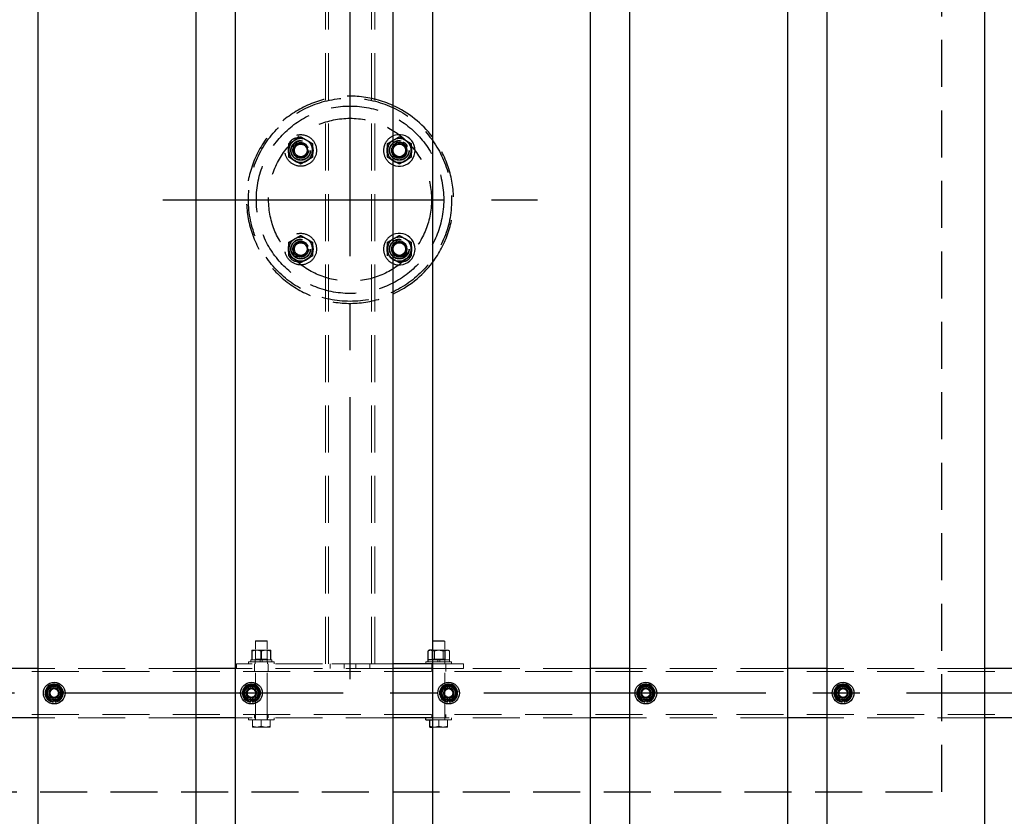
# Model space of a CAD drawing. Extents: x 0 to 21000, y 0 to 14850.
# Drawn here: x 6840 to 7839, y 10742 to 11550 of the extents above; entities that cross this region are included whole.
import ezdxf

# ---------------------------------------------------------------- set-up
doc = ezdxf.new("R2010")
doc.units = 0
doc.header["$LTSCALE"] = 15
doc.linetypes.add('CENTER2', pattern=[28.575, 19.05, -3.175, 3.175, -3.175])
doc.linetypes.add('HIDDEN2', pattern=[4.7625, 3.175, -1.5875])
for name, color, linetype in [('P001', 131, 'CONTINUOUS'), ('P901', 135, 'CONTINUOUS'), ('P919', 75, 'CONTINUOUS'), ('P_1CENTER', 2, 'CONTINUOUS')]:
    doc.layers.add(name, color=color, linetype=linetype)
doc.layers.add('P902（隠線）', color=147, linetype='CONTINUOUS', lineweight=5, true_color=0x3f6f7f)

msp = doc.modelspace()

# ---------------------------------------------------------------- linework, layer by layer
at = {"layer": 'P001'}
for p, q in [((6858.69, 12067.2), (6858.69, 9867.2)), ((7018.69, 12067.2), (7018.69, 9867.2)), ((7058.69, 12067.2), (7058.69, 9867.2)), ((7218.69, 12067.2), (7218.69, 9867.2)), ((7258.69, 12067.2), (7258.69, 9867.2)), ((7418.69, 12067.2), (7418.69, 9867.2)), ((7458.69, 12067.2), (7458.69, 9867.2)), ((7618.69, 12067.2), (7618.69, 9867.2)), ((7658.69, 12067.2), (7658.69, 9867.2)), ((7818.69, 12067.2), (7818.69, 9867.2)), ((7254.29, 10900.7), (7254.29, 10909.86)), ((7255.69, 10910.7), (7254.83, 10910.21)), ((7256.48, 10910.7), (7255.69, 10910.7)), ((7258.69, 10910.7), (7256.48, 10910.7)), ((7258.67, 10900.7), (7258.67, 10909.86)), ((7258.69, 10896.7), (7218.69, 10896.7)), ((7254.44, 10900.7), (7254.29, 10900.7)), ((7254.44, 10898.7), (7254.44, 10900.7)), ((7258.49, 10900.7), (7254.44, 10900.7)), ((7258.67, 10900.7), (7258.49, 10900.7)), ((7258.69, 10900.7), (7258.67, 10900.7)), ((6858.69, 10892.2), (6818.69, 10892.2)), ((7058.69, 10892.2), (7018.69, 10892.2)), ((7258.69, 10892.2), (7218.69, 10892.2)), ((7458.69, 10892.2), (7418.69, 10892.2)), ((7658.69, 10892.2), (7618.69, 10892.2)), ((7858.69, 10892.2), (7818.69, 10892.2)), ((6874.19, 10858.06), (6874.19, 10858.97)), ((6876.19, 10859.27), (6876.19, 10858.06)), ((7074.19, 10858.06), (7074.19, 10858.97)), ((7076.19, 10859.27), (7076.19, 10858.06)), ((7274.19, 10858.06), (7274.19, 10858.97)), ((7276.19, 10859.27), (7276.19, 10858.06)), ((7474.19, 10858.06), (7474.19, 10858.97)), ((7476.19, 10859.27), (7476.19, 10858.06)), ((7674.19, 10858.06), (7674.19, 10858.97)), ((7676.19, 10859.27), (7676.19, 10858.06)), ((6858.69, 10842.2), (6818.69, 10842.2)), ((7058.69, 10842.2), (7018.69, 10842.2)), ((7258.69, 10842.2), (7218.69, 10842.2)), ((7252.19, 10840.2), (7252.19, 10842.2)), ((7252.19, 10840.2), (7258.69, 10840.2)), ((7256.19, 10833.51), (7256.19, 10840.2)), ((7458.69, 10842.2), (7418.69, 10842.2)), ((7658.69, 10842.2), (7618.69, 10842.2)), ((7858.69, 10842.2), (7818.69, 10842.2)), ((7256.19, 10832.7), (7258.69, 10832.7))]:
    msp.add_line(p, q, dxfattribs=at)
for centre, radius in [((7225.19, 11417.2), 6.4), ((7225.19, 11317.2), 6.4), ((6875.19, 10867.2), 11), ((7075.19, 10867.2), 11), ((7275.19, 10867.2), 11), ((7475.19, 10867.2), 11), ((7675.19, 10867.2), 11)]:
    msp.add_circle(centre, radius, dxfattribs=at)
for centre, radius, start, end in [((7175.19, 11367.2), 105, 37.32225, 65.52566), ((7225.19, 11417.2), 16, 246.03052, 113.96948), ((7225.19, 11417.2), 12, 120, 122.79717), ((7225.19, 11417.2), 8, 215.65909, 144.34091), ((7225.19, 11417.2), 12, 60, 120), ((7225.19, 11417.2), 12, 0, 60), ((7225.19, 11417.2), 12, 300, 0), ((7225.19, 11417.2), 12, 237.20283, 240), ((7225.19, 11417.2), 12, 240, 300), ((7225.19, 11317.2), 16, 246.03052, 113.96948), ((7225.19, 11317.2), 12, 120, 122.79717), ((7225.19, 11317.2), 8, 215.65909, 144.34091), ((7225.19, 11317.2), 12, 60, 120), ((7225.19, 11317.2), 12, 0, 60), ((7225.19, 11317.2), 12, 300, 0), ((7225.19, 11317.2), 12, 237.20283, 240), ((7175.19, 11367.2), 105, 294.47434, 322.67775), ((7225.19, 11317.2), 12, 240, 300), ((6875.19, 10867.2), 9.2, 128.93589, 188.11958), ((6875.19, 10867.2), 8, 98.52773, 158.52773), ((6875.19, 10867.2), 9.2, 68.93589, 128.11958), ((6875.19, 10867.2), 8, 38.52773, 98.52773), ((6875.19, 10867.2), 9.2, 8.93589, 68.11958), ((7075.19, 10867.2), 9.2, 128.93589, 188.11958), ((7075.19, 10867.2), 8, 98.52773, 158.52773), ((7075.19, 10867.2), 9.2, 68.93589, 128.11958), ((7075.19, 10867.2), 8, 38.52773, 98.52773), ((7075.19, 10867.2), 9.2, 8.93589, 68.11958), ((7275.19, 10867.2), 9.2, 128.93589, 188.11958), ((7275.19, 10867.2), 8, 98.52773, 158.52773), ((7275.19, 10867.2), 9.2, 68.93589, 128.11958), ((7275.19, 10867.2), 8, 38.52773, 98.52773), ((7275.19, 10867.2), 9.2, 8.93589, 68.11958), ((7475.19, 10867.2), 9.2, 128.93589, 188.11958), ((7475.19, 10867.2), 8, 98.52773, 158.52773), ((7475.19, 10867.2), 9.2, 68.93589, 128.11958), ((7475.19, 10867.2), 8, 38.52773, 98.52773), ((7475.19, 10867.2), 9.2, 8.93589, 68.11958), ((7675.19, 10867.2), 9.2, 128.93589, 188.11958), ((7675.19, 10867.2), 8, 98.52773, 158.52773), ((7675.19, 10867.2), 9.2, 68.93589, 128.11958), ((7675.19, 10867.2), 8, 38.52773, 98.52773), ((7675.19, 10867.2), 9.2, 8.93589, 68.11958), ((6875.19, 10867.2), 9.2, 188.93589, 248.11958), ((6875.19, 10867.2), 8, 158.52773, 218.52773), ((6875.19, 10867.2), 8, 278.52773, 338.52773), ((6875.19, 10867.2), 9.2, 308.93589, 8.11958), ((6875.19, 10867.2), 8, 338.52773, 38.52773), ((7075.19, 10867.2), 9.2, 188.93589, 248.11958), ((7075.19, 10867.2), 8, 158.52773, 218.52773), ((7075.19, 10867.2), 8, 278.52773, 338.52773), ((7075.19, 10867.2), 9.2, 308.93589, 8.11958), ((7075.19, 10867.2), 8, 338.52773, 38.52773), ((7275.19, 10867.2), 9.2, 188.93589, 248.11958), ((7275.19, 10867.2), 8, 158.52773, 218.52773), ((7275.19, 10867.2), 8, 278.52773, 338.52773), ((7275.19, 10867.2), 9.2, 308.93589, 8.11958), ((7275.19, 10867.2), 8, 338.52773, 38.52773), ((7475.19, 10867.2), 9.2, 188.93589, 248.11958), ((7475.19, 10867.2), 8, 158.52773, 218.52773), ((7475.19, 10867.2), 8, 278.52773, 338.52773), ((7475.19, 10867.2), 9.2, 308.93589, 8.11958), ((7475.19, 10867.2), 8, 338.52773, 38.52773), ((7675.19, 10867.2), 9.2, 188.93589, 248.11958), ((7675.19, 10867.2), 8, 158.52773, 218.52773), ((7675.19, 10867.2), 8, 278.52773, 338.52773), ((7675.19, 10867.2), 9.2, 308.93589, 8.11958), ((7675.19, 10867.2), 8, 338.52773, 38.52773), ((6875.19, 10867.2), 8, 218.52773, 278.52773), ((6875.19, 10867.2), 9.2, 248.93589, 263.75987), ((6875.19, 10867.2), 9.2, 276.24013, 308.11958), ((7075.19, 10867.2), 8, 218.52773, 278.52773), ((7075.19, 10867.2), 9.2, 248.93589, 263.75987), ((7075.19, 10867.2), 9.2, 276.24013, 308.11958), ((7275.19, 10867.2), 8, 218.52773, 278.52773), ((7275.19, 10867.2), 9.2, 248.93589, 263.75987), ((7275.19, 10867.2), 9.2, 276.24013, 308.11958), ((7475.19, 10867.2), 8, 218.52773, 278.52773), ((7475.19, 10867.2), 9.2, 248.93589, 263.75987), ((7475.19, 10867.2), 9.2, 276.24013, 308.11958), ((7675.19, 10867.2), 8, 218.52773, 278.52773), ((7675.19, 10867.2), 9.2, 248.93589, 263.75987), ((7675.19, 10867.2), 9.2, 276.24013, 308.11958)]:
    msp.add_arc(centre, radius, start, end, dxfattribs=at)
for points, weights in [([(7218.69, 11427.31), (7218.94, 11427.45), (7219.19, 11427.6)], [1.00601269906, 1.00329185475, 1]), ([(7219.19, 11427.6), (7221.98, 11429.2), (7225.19, 11431.06)], [1, 1.0379548493, 1]), ([(7225.19, 11431.06), (7228.41, 11429.2), (7231.19, 11427.6)], [1, 1.0379548493, 1]), ([(7231.19, 11427.6), (7233.98, 11425.99), (7237.19, 11424.13)], [1, 1.0379548493, 1]), ([(7237.19, 11424.13), (7237.19, 11420.42), (7237.19, 11417.2)], [1, 1.0379548493, 1]), ([(7237.19, 11417.2), (7237.19, 11413.99), (7237.19, 11410.28)], [1, 1.0379548493, 1]), ([(7219.19, 11406.81), (7218.94, 11406.96), (7218.69, 11407.1)], [1, 1.00329185475, 1.00601269905]), ([(7225.19, 11403.35), (7221.98, 11405.2), (7219.19, 11406.81)], [1, 1.0379548493, 1]), ([(7231.19, 11406.81), (7228.41, 11405.2), (7225.19, 11403.35)], [1, 1.0379548493, 1]), ([(7237.19, 11410.28), (7233.98, 11408.42), (7231.19, 11406.81)], [1, 1.0379548493, 1]), ([(7218.69, 11327.31), (7218.94, 11327.45), (7219.19, 11327.6)], [1.00601269905, 1.00329185475, 1]), ([(7219.19, 11327.6), (7221.98, 11329.2), (7225.19, 11331.06)], [1, 1.0379548493, 1]), ([(7225.19, 11331.06), (7228.41, 11329.2), (7231.19, 11327.6)], [1, 1.0379548493, 1]), ([(7231.19, 11327.6), (7233.98, 11325.99), (7237.19, 11324.13)], [1, 1.0379548493, 1]), ([(7237.19, 11324.13), (7237.19, 11320.42), (7237.19, 11317.2)], [1, 1.0379548493, 1]), ([(7237.19, 11317.2), (7237.19, 11313.99), (7237.19, 11310.28)], [1, 1.0379548493, 1]), ([(7219.19, 11306.81), (7218.94, 11306.96), (7218.69, 11307.1)], [1, 1.00329185475, 1.00601269905]), ([(7225.19, 11303.35), (7221.98, 11305.2), (7219.19, 11306.81)], [1, 1.0379548493, 1]), ([(7231.19, 11306.81), (7228.41, 11305.2), (7225.19, 11303.35)], [1, 1.0379548493, 1]), ([(7237.19, 11310.28), (7233.98, 11308.42), (7231.19, 11306.81)], [1, 1.0379548493, 1]), ([(7256.48, 10910.7), (7255.46, 10910.7), (7254.29, 10909.86)], [1, 1.0379548493, 1]), ([(7258.67, 10909.86), (7257.5, 10910.7), (7256.48, 10910.7)], [1, 1.0379548493, 1]), ([(7258.69, 10909.86), (7258.68, 10909.86), (7258.67, 10909.86)], [1.00021752791, 1.00010907743, 1]), ([(6867.75, 10870.13), (6868.53, 10872.13), (6869.44, 10874.43)], [1, 1.0379548493, 1]), ([(6869.44, 10874.43), (6871.88, 10874.8), (6874, 10875.12)], [1, 1.0379548493, 1]), ([(6874, 10875.12), (6876.12, 10875.43), (6878.57, 10875.8)], [1, 1.0379548493, 1]), ([(6878.57, 10875.8), (6880.11, 10873.86), (6881.45, 10872.19)], [1, 1.0379548493, 1]), ([(7067.75, 10870.13), (7068.53, 10872.13), (7069.44, 10874.43)], [1, 1.0379548493, 1]), ([(7069.44, 10874.43), (7071.88, 10874.8), (7074, 10875.12)], [1, 1.0379548493, 1]), ([(7074, 10875.12), (7076.12, 10875.43), (7078.57, 10875.8)], [1, 1.0379548493, 1]), ([(7078.57, 10875.8), (7080.11, 10873.86), (7081.45, 10872.19)], [1, 1.0379548493, 1]), ([(7267.75, 10870.13), (7268.53, 10872.13), (7269.44, 10874.43)], [1, 1.0379548493, 1]), ([(7269.44, 10874.43), (7271.88, 10874.8), (7274, 10875.12)], [1, 1.0379548493, 1]), ([(7274, 10875.12), (7276.12, 10875.43), (7278.57, 10875.8)], [1, 1.0379548493, 1]), ([(7278.57, 10875.8), (7280.11, 10873.86), (7281.45, 10872.19)], [1, 1.0379548493, 1]), ([(7467.75, 10870.13), (7468.53, 10872.13), (7469.44, 10874.43)], [1, 1.0379548493, 1]), ([(7469.44, 10874.43), (7471.88, 10874.8), (7474, 10875.12)], [1, 1.0379548493, 1]), ([(7474, 10875.12), (7476.12, 10875.43), (7478.57, 10875.8)], [1, 1.0379548493, 1]), ([(7478.57, 10875.8), (7480.11, 10873.86), (7481.45, 10872.19)], [1, 1.0379548493, 1]), ([(7667.75, 10870.13), (7668.53, 10872.13), (7669.44, 10874.43)], [1, 1.0379548493, 1]), ([(7669.44, 10874.43), (7671.88, 10874.8), (7674, 10875.12)], [1, 1.0379548493, 1]), ([(7674, 10875.12), (7676.12, 10875.43), (7678.57, 10875.8)], [1, 1.0379548493, 1]), ([(7678.57, 10875.8), (7680.11, 10873.86), (7681.45, 10872.19)], [1, 1.0379548493, 1]), ([(6866.06, 10865.83), (6866.96, 10868.14), (6867.75, 10870.13)], [1, 1.0379548493, 1]), ([(6868.93, 10862.22), (6867.6, 10863.9), (6866.06, 10865.83)], [1, 1.0379548493, 1]), ([(6882.64, 10864.28), (6881.85, 10862.28), (6880.94, 10859.98)], [1, 1.0379548493, 1]), ([(6881.45, 10872.19), (6882.78, 10870.51), (6884.33, 10868.57)], [1, 1.0379548493, 1]), ([(6884.33, 10868.57), (6883.42, 10866.27), (6882.64, 10864.28)], [1, 1.0379548493, 1]), ([(7066.06, 10865.83), (7066.96, 10868.14), (7067.75, 10870.13)], [1, 1.0379548493, 1]), ([(7068.93, 10862.22), (7067.6, 10863.9), (7066.06, 10865.83)], [1, 1.0379548493, 1]), ([(7082.64, 10864.28), (7081.85, 10862.28), (7080.94, 10859.98)], [1, 1.0379548493, 1]), ([(7081.45, 10872.19), (7082.78, 10870.51), (7084.33, 10868.57)], [1, 1.0379548493, 1]), ([(7084.33, 10868.57), (7083.42, 10866.27), (7082.64, 10864.28)], [1, 1.0379548493, 1]), ([(7266.06, 10865.83), (7266.96, 10868.14), (7267.75, 10870.13)], [1, 1.0379548493, 1]), ([(7268.93, 10862.22), (7267.6, 10863.9), (7266.06, 10865.83)], [1, 1.0379548493, 1]), ([(7282.64, 10864.28), (7281.85, 10862.28), (7280.94, 10859.98)], [1, 1.0379548493, 1]), ([(7281.45, 10872.19), (7282.78, 10870.51), (7284.33, 10868.57)], [1, 1.0379548493, 1]), ([(7284.33, 10868.57), (7283.42, 10866.27), (7282.64, 10864.28)], [1, 1.0379548493, 1]), ([(7466.06, 10865.83), (7466.96, 10868.14), (7467.75, 10870.13)], [1, 1.0379548493, 1]), ([(7468.93, 10862.22), (7467.6, 10863.9), (7466.06, 10865.83)], [1, 1.0379548493, 1]), ([(7482.64, 10864.28), (7481.85, 10862.28), (7480.94, 10859.98)], [1, 1.0379548493, 1]), ([(7481.45, 10872.19), (7482.78, 10870.51), (7484.33, 10868.57)], [1, 1.0379548493, 1]), ([(7484.33, 10868.57), (7483.42, 10866.27), (7482.64, 10864.28)], [1, 1.0379548493, 1]), ([(7666.06, 10865.83), (7666.96, 10868.14), (7667.75, 10870.13)], [1, 1.0379548493, 1]), ([(7668.93, 10862.22), (7667.6, 10863.9), (7666.06, 10865.83)], [1, 1.0379548493, 1]), ([(7682.64, 10864.28), (7681.85, 10862.28), (7680.94, 10859.98)], [1, 1.0379548493, 1]), ([(7681.45, 10872.19), (7682.78, 10870.51), (7684.33, 10868.57)], [1, 1.0379548493, 1]), ([(7684.33, 10868.57), (7683.42, 10866.27), (7682.64, 10864.28)], [1, 1.0379548493, 1]), ([(6871.81, 10858.61), (6870.27, 10860.54), (6868.93, 10862.22)], [1, 1.0379548493, 1]), ([(6876.38, 10859.29), (6874.26, 10858.98), (6871.81, 10858.61)], [1, 1.0379548493, 1]), ([(6880.94, 10859.98), (6878.5, 10859.61), (6876.38, 10859.29)], [1, 1.0379548493, 1]), ([(7071.81, 10858.61), (7070.27, 10860.54), (7068.93, 10862.22)], [1, 1.0379548493, 1]), ([(7076.38, 10859.29), (7074.26, 10858.98), (7071.81, 10858.61)], [1, 1.0379548493, 1]), ([(7080.94, 10859.98), (7078.5, 10859.61), (7076.38, 10859.29)], [1, 1.0379548493, 1]), ([(7271.81, 10858.61), (7270.27, 10860.54), (7268.93, 10862.22)], [1, 1.0379548493, 1]), ([(7276.38, 10859.29), (7274.26, 10858.98), (7271.81, 10858.61)], [1, 1.0379548493, 1]), ([(7280.94, 10859.98), (7278.5, 10859.61), (7276.38, 10859.29)], [1, 1.0379548493, 1]), ([(7471.81, 10858.61), (7470.27, 10860.54), (7468.93, 10862.22)], [1, 1.0379548493, 1]), ([(7476.38, 10859.29), (7474.26, 10858.98), (7471.81, 10858.61)], [1, 1.0379548493, 1]), ([(7480.94, 10859.98), (7478.5, 10859.61), (7476.38, 10859.29)], [1, 1.0379548493, 1]), ([(7671.81, 10858.61), (7670.27, 10860.54), (7668.93, 10862.22)], [1, 1.0379548493, 1]), ([(7676.38, 10859.29), (7674.26, 10858.98), (7671.81, 10858.61)], [1, 1.0379548493, 1]), ([(7680.94, 10859.98), (7678.5, 10859.61), (7676.38, 10859.29)], [1, 1.0379548493, 1]), ([(7256.19, 10833.51), (7257.51, 10833.07), (7258.69, 10832.87)], [1, 1.02042279695, 1.01886734116]), ([(7256.19, 10832.7), (7256.19, 10832.7), (7256.19, 10833.51)], [1, 1.0379548493, 1])]:
    msp.add_rational_spline(points, weights, degree=2, dxfattribs=at)
at = {"layer": 'P901', "linetype": 'HIDDEN2'}
for centre, radius in [((7175.19, 11367.2), 103), ((7175.19, 11367.2), 95), ((7175.19, 11367.2), 82.6), ((7125.19, 11417.2), 16), ((7125.19, 11417.2), 12.5), ((7125.19, 11417.2), 10), ((7125.19, 11417.2), 9.73), ((7125.19, 11417.2), 9.73), ((7125.19, 11417.2), 8), ((7125.19, 11417.2), 6.92), ((7125.19, 11417.2), 6.4), ((7225.19, 11417.2), 12.5), ((7225.19, 11417.2), 10), ((7225.19, 11417.2), 9.73), ((7225.19, 11417.2), 9.73), ((7225.19, 11417.2), 6.92), ((7125.19, 11317.2), 16), ((7125.19, 11317.2), 12.5), ((7125.19, 11317.2), 10), ((7125.19, 11317.2), 9.73), ((7125.19, 11317.2), 9.73), ((7125.19, 11317.2), 8), ((7125.19, 11317.2), 6.92), ((7125.19, 11317.2), 6.4), ((7225.19, 11317.2), 12.5), ((7225.19, 11317.2), 10), ((7225.19, 11317.2), 9.73), ((7225.19, 11317.2), 9.73), ((7225.19, 11317.2), 6.92)]:
    msp.add_circle(centre, radius, dxfattribs=at)
for centre, radius, start, end in [((7175.19, 11367.2), 105, 65.52566, 294.47434), ((7121.69, 11420.7), 9, 90, 180), ((7125.19, 11417.2), 12, 120, 180), ((7121.69, 11420.7), 4.5, 90, 180), ((7125.19, 11417.2), 12, 60, 120), ((7125.19, 11417.2), 12, 0, 60), ((7225.19, 11417.2), 16, 113.96948, 246.03052), ((7225.19, 11417.2), 12, 122.79717, 180), ((7228.69, 11420.7), 4.5, 0, 90), ((7175.19, 11367.2), 105, 322.67775, 37.32225), ((7125.19, 11417.2), 12, 180, 240), ((7125.19, 11417.2), 12, 300, 0), ((7225.19, 11417.2), 12, 180, 237.20283), ((7225.19, 11417.2), 8, 144.34091, 215.65909), ((7125.19, 11417.2), 12, 240, 300), ((7125.19, 11317.2), 12, 120, 180), ((7125.19, 11317.2), 12, 60, 120), ((7125.19, 11317.2), 12, 0, 60), ((7225.19, 11317.2), 16, 113.96948, 246.03052), ((7225.19, 11317.2), 12, 122.79717, 180), ((7121.69, 11313.7), 9, 180, 270), ((7125.19, 11317.2), 12, 180, 240), ((7121.69, 11313.7), 4.5, 180, 270), ((7125.19, 11317.2), 12, 300, 0), ((7225.19, 11317.2), 12, 180, 237.20283), ((7225.19, 11317.2), 8, 144.34091, 215.65909), ((7228.69, 11313.7), 4.5, 270, 0), ((7228.69, 11313.7), 9, 270, 0), ((7125.19, 11317.2), 12, 240, 300)]:
    msp.add_arc(centre, radius, start, end, dxfattribs=at)
for points, weights in [([(7113.19, 11424.13), (7116.41, 11425.99), (7119.19, 11427.6)], [1, 1.0379548493, 1]), ([(7113.19, 11417.2), (7113.19, 11420.42), (7113.19, 11424.13)], [1, 1.0379548493, 1]), ([(7119.19, 11427.6), (7121.98, 11429.2), (7125.19, 11431.06)], [1, 1.0379548493, 1]), ([(7125.19, 11431.06), (7128.41, 11429.2), (7131.19, 11427.6)], [1, 1.0379548493, 1]), ([(7131.19, 11427.6), (7133.98, 11425.99), (7137.19, 11424.13)], [1, 1.0379548493, 1]), ([(7137.19, 11424.13), (7137.19, 11420.42), (7137.19, 11417.2)], [1, 1.0379548493, 1]), ([(7213.19, 11424.13), (7216.14, 11425.83), (7218.69, 11427.31)], [1, 1.03466299455, 1.00601269906]), ([(7213.19, 11417.2), (7213.19, 11420.42), (7213.19, 11424.13)], [1, 1.0379548493, 1]), ([(7113.19, 11410.28), (7113.19, 11413.99), (7113.19, 11417.2)], [1, 1.0379548493, 1]), ([(7137.19, 11417.2), (7137.19, 11413.99), (7137.19, 11410.28)], [1, 1.0379548493, 1]), ([(7213.19, 11410.28), (7213.19, 11413.99), (7213.19, 11417.2)], [1, 1.0379548493, 1]), ([(7119.19, 11406.81), (7116.41, 11408.42), (7113.19, 11410.28)], [1, 1.0379548493, 1]), ([(7125.19, 11403.35), (7121.98, 11405.2), (7119.19, 11406.81)], [1, 1.0379548493, 1]), ([(7131.19, 11406.81), (7128.41, 11405.2), (7125.19, 11403.35)], [1, 1.0379548493, 1]), ([(7137.19, 11410.28), (7133.98, 11408.42), (7131.19, 11406.81)], [1, 1.0379548493, 1]), ([(7218.69, 11407.1), (7216.14, 11408.58), (7213.19, 11410.28)], [1.00601269905, 1.03466299455, 1]), ([(7113.19, 11324.13), (7116.41, 11325.99), (7119.19, 11327.6)], [1, 1.0379548493, 1]), ([(7113.19, 11317.2), (7113.19, 11320.42), (7113.19, 11324.13)], [1, 1.0379548493, 1]), ([(7119.19, 11327.6), (7121.98, 11329.2), (7125.19, 11331.06)], [1, 1.0379548493, 1]), ([(7125.19, 11331.06), (7128.41, 11329.2), (7131.19, 11327.6)], [1, 1.0379548493, 1]), ([(7131.19, 11327.6), (7133.98, 11325.99), (7137.19, 11324.13)], [1, 1.0379548493, 1]), ([(7137.19, 11324.13), (7137.19, 11320.42), (7137.19, 11317.2)], [1, 1.0379548493, 1]), ([(7213.19, 11324.13), (7216.14, 11325.83), (7218.69, 11327.31)], [1, 1.03466299455, 1.00601269905]), ([(7213.19, 11317.2), (7213.19, 11320.42), (7213.19, 11324.13)], [1, 1.0379548493, 1]), ([(7113.19, 11310.28), (7113.19, 11313.99), (7113.19, 11317.2)], [1, 1.0379548493, 1]), ([(7137.19, 11317.2), (7137.19, 11313.99), (7137.19, 11310.28)], [1, 1.0379548493, 1]), ([(7213.19, 11310.28), (7213.19, 11313.99), (7213.19, 11317.2)], [1, 1.0379548493, 1]), ([(7119.19, 11306.81), (7116.41, 11308.42), (7113.19, 11310.28)], [1, 1.0379548493, 1]), ([(7125.19, 11303.35), (7121.98, 11305.2), (7119.19, 11306.81)], [1, 1.0379548493, 1]), ([(7131.19, 11306.81), (7128.41, 11305.2), (7125.19, 11303.35)], [1, 1.0379548493, 1]), ([(7137.19, 11310.28), (7133.98, 11308.42), (7131.19, 11306.81)], [1, 1.0379548493, 1])]:
    msp.add_rational_spline(points, weights, degree=2, dxfattribs=at)
at = {"layer": 'P902（隠線）', "linetype": 'HIDDEN2'}
for p, q in [((7150.19, 10896.7), (7150.19, 11837.7)), ((7153.39, 10896.7), (7153.39, 11837.7)), ((7196.99, 10896.7), (7196.99, 11837.7)), ((7200.19, 10896.7), (7200.19, 11837.7)), ((7079.69, 10920.2), (7079.19, 10919.7)), ((7079.19, 10840.2), (7079.19, 10919.7)), ((7091.19, 10919.7), (7079.19, 10919.7)), ((7079.69, 10920.2), (7090.69, 10920.2)), ((7090.69, 10920.2), (7091.19, 10919.7)), ((7091.19, 10840.2), (7091.19, 10919.7)), ((7259.69, 10920.2), (7259.19, 10919.7)), ((7259.19, 10840.2), (7259.19, 10919.7)), ((7271.19, 10919.7), (7259.19, 10919.7)), ((7259.69, 10920.2), (7270.69, 10920.2)), ((7270.69, 10920.2), (7271.19, 10919.7)), ((7271.19, 10840.2), (7271.19, 10919.7)), ((7075.52, 10900.7), (7075.52, 10909.86)), ((7075.69, 10910.7), (7075.69, 10910.7)), ((7080.18, 10910.7), (7075.69, 10910.7)), ((7075.87, 10900.7), (7075.87, 10909.86)), ((7079.19, 10901.4), (7079.19, 10910.7)), ((7089.68, 10910.7), (7080.18, 10910.7)), ((7084.84, 10900.7), (7084.84, 10909.86)), ((7085.54, 10900.7), (7085.54, 10909.86)), ((7094.69, 10910.7), (7089.68, 10910.7)), ((7091.19, 10901.4), (7091.19, 10910.7)), ((7094.51, 10900.7), (7094.51, 10909.86)), ((7094.69, 10910.7), (7094.7, 10910.7)), ((7094.69, 10910.7), (7094.69, 10910.7)), ((7094.86, 10900.7), (7094.86, 10909.86)), ((7264.12, 10910.7), (7258.69, 10910.7)), ((7259.19, 10901.4), (7259.19, 10910.7)), ((7260.81, 10900.7), (7260.81, 10909.86)), ((7272.83, 10910.7), (7264.12, 10910.7)), ((7269.57, 10900.7), (7269.57, 10909.86)), ((7271.19, 10901.4), (7271.19, 10910.7)), ((7271.71, 10900.7), (7271.71, 10909.86)), ((7274.69, 10910.7), (7272.83, 10910.7)), ((7274.69, 10910.7), (7275.55, 10910.21)), ((7276.09, 10900.7), (7276.09, 10909.86)), ((7060.19, 10892.2), (7060.19, 10896.7)), ((7218.69, 10896.7), (7060.19, 10896.7)), ((7072.19, 10896.7), (7072.19, 10898.7)), ((7098.19, 10898.7), (7072.19, 10898.7)), ((7074.44, 10898.7), (7074.44, 10900.7)), ((7075.52, 10900.7), (7074.44, 10900.7)), ((7075.91, 10900.7), (7075.52, 10900.7)), ((7084.19, 10900.7), (7075.91, 10900.7)), ((7079.19, 10901.4), (7077.98, 10900.7)), ((7078.19, 10892.2), (7078.19, 10896.7)), ((7078.94, 10896.7), (7078.94, 10898.7)), ((7079.09, 10898.7), (7079.09, 10900.7)), ((7079.19, 10901.4), (7091.19, 10901.4)), ((7084.84, 10900.7), (7084.19, 10900.7)), ((7084.19, 10898.7), (7084.19, 10900.7)), ((7086.19, 10900.7), (7084.84, 10900.7)), ((7086.19, 10898.7), (7086.19, 10900.7)), ((7094.11, 10900.7), (7086.19, 10900.7)), ((7091.19, 10901.4), (7092.4, 10900.7)), ((7091.29, 10898.7), (7091.29, 10900.7)), ((7091.44, 10896.7), (7091.44, 10898.7)), ((7092.19, 10892.2), (7092.19, 10896.7)), ((7094.51, 10900.7), (7094.11, 10900.7)), ((7094.53, 10900.7), (7094.51, 10900.7)), ((7095.94, 10900.7), (7094.53, 10900.7)), ((7095.94, 10898.7), (7095.94, 10900.7)), ((7098.19, 10896.7), (7098.19, 10898.7)), ((7155.19, 10892.2), (7155.19, 10896.7)), ((7193.79, 10896.7), (7156.59, 10896.7)), ((7169.19, 10892.2), (7169.19, 10896.7)), ((7181.19, 10892.2), (7181.19, 10896.7)), ((7195.19, 10892.2), (7195.19, 10896.7)), ((7252.19, 10896.7), (7252.19, 10898.7)), ((7278.19, 10898.7), (7252.19, 10898.7)), ((7259.19, 10901.4), (7257.98, 10900.7)), ((7258.19, 10892.2), (7258.19, 10896.7)), ((7259.12, 10900.7), (7258.69, 10900.7)), ((7290.19, 10896.7), (7258.69, 10896.7)), ((7258.94, 10896.7), (7258.94, 10898.7)), ((7259.09, 10898.7), (7259.09, 10900.7)), ((7264.19, 10900.7), (7259.12, 10900.7)), ((7259.19, 10901.4), (7271.19, 10901.4)), ((7266.19, 10900.7), (7264.19, 10900.7)), ((7264.19, 10898.7), (7264.19, 10900.7)), ((7266.19, 10898.7), (7266.19, 10900.7)), ((7269.12, 10900.7), (7266.19, 10900.7)), ((7269.57, 10900.7), (7269.12, 10900.7)), ((7269.84, 10900.7), (7269.57, 10900.7)), ((7275.82, 10900.7), (7269.84, 10900.7)), ((7271.19, 10901.4), (7272.4, 10900.7)), ((7271.29, 10898.7), (7271.29, 10900.7)), ((7271.44, 10896.7), (7271.44, 10898.7)), ((7272.19, 10892.2), (7272.19, 10896.7)), ((7276.09, 10900.7), (7275.82, 10900.7)), ((7275.94, 10898.7), (7275.94, 10900.7)), ((7278.19, 10896.7), (7278.19, 10898.7)), ((7290.19, 10892.2), (7290.19, 10896.7)), ((10972.19, 10889), (3378.19, 10889)), ((10972.19, 10889), (6377.69, 10889)), ((7018.69, 10892.2), (6858.69, 10892.2)), ((7060.19, 10892.2), (7058.69, 10892.2)), ((7218.69, 10892.2), (7060.19, 10892.2)), ((7078.19, 10889), (7078.19, 10892.2)), ((7092.19, 10889), (7092.19, 10892.2)), ((7258.19, 10889), (7258.19, 10892.2)), ((7290.19, 10892.2), (7258.69, 10892.2)), ((7272.19, 10889), (7272.19, 10892.2)), ((7418.69, 10892.2), (7290.19, 10892.2)), ((7618.69, 10892.2), (7458.69, 10892.2)), ((7818.69, 10892.2), (7658.69, 10892.2)), ((6874.19, 10858.97), (6874.19, 10862.2)), ((6876.19, 10862.2), (6876.19, 10859.27)), ((7074.19, 10858.97), (7074.19, 10862.2)), ((7076.19, 10862.2), (7076.19, 10859.27)), ((7274.19, 10858.97), (7274.19, 10862.2)), ((7276.19, 10862.2), (7276.19, 10859.27)), ((7474.19, 10858.97), (7474.19, 10862.2)), ((7476.19, 10862.2), (7476.19, 10859.27)), ((7674.19, 10858.97), (7674.19, 10862.2)), ((7676.19, 10862.2), (7676.19, 10859.27)), ((10972.19, 10845.4), (3378.19, 10845.4)), ((10972.19, 10845.4), (6377.69, 10845.4)), ((7078.19, 10842.2), (7078.19, 10845.4)), ((7092.19, 10842.2), (7092.19, 10845.4)), ((7258.19, 10842.2), (7258.19, 10845.4)), ((7272.19, 10842.2), (7272.19, 10845.4)), ((7018.69, 10842.2), (6858.69, 10842.2)), ((7218.69, 10842.2), (7058.69, 10842.2)), ((7072.19, 10840.2), (7072.19, 10842.2)), ((7072.19, 10840.2), (7098.19, 10840.2)), ((7076.19, 10833.51), (7076.19, 10840.2)), ((7078.94, 10840.2), (7078.94, 10842.2)), ((7085.19, 10833.51), (7085.19, 10840.2)), ((7091.44, 10840.2), (7091.44, 10842.2)), ((7094.19, 10833.51), (7094.19, 10840.2)), ((7098.19, 10840.2), (7098.19, 10842.2)), ((7418.69, 10842.2), (7258.69, 10842.2)), ((7258.69, 10840.2), (7278.19, 10840.2)), ((7258.94, 10840.2), (7258.94, 10842.2)), ((7265.19, 10833.51), (7265.19, 10840.2)), ((7271.44, 10840.2), (7271.44, 10842.2)), ((7274.19, 10833.51), (7274.19, 10840.2)), ((7278.19, 10840.2), (7278.19, 10842.2)), ((7618.69, 10842.2), (7458.69, 10842.2)), ((7818.69, 10842.2), (7658.69, 10842.2)), ((7076.19, 10832.7), (7080.69, 10832.7)), ((7080.69, 10832.7), (7089.69, 10832.7)), ((7089.69, 10832.7), (7094.19, 10832.7)), ((7258.69, 10832.7), (7260.69, 10832.7)), ((7260.69, 10832.7), (7269.69, 10832.7)), ((7269.69, 10832.7), (7274.19, 10832.7))]:
    msp.add_line(p, q, dxfattribs=at)
for centre, radius in [((6875.19, 10867.2), 8.15), ((6875.19, 10867.2), 7), ((6875.19, 10867.2), 6.75), ((6875.19, 10867.2), 6.5), ((7075.19, 10867.2), 8.15), ((7075.19, 10867.2), 7), ((7075.19, 10867.2), 6.75), ((7075.19, 10867.2), 6.5), ((7275.19, 10867.2), 8.15), ((7275.19, 10867.2), 7), ((7275.19, 10867.2), 6.75), ((7275.19, 10867.2), 6.5), ((7475.19, 10867.2), 8.15), ((7475.19, 10867.2), 7), ((7475.19, 10867.2), 6.75), ((7475.19, 10867.2), 6.5), ((7675.19, 10867.2), 8.15), ((7675.19, 10867.2), 7), ((7675.19, 10867.2), 6.75), ((7675.19, 10867.2), 6.5), ((6875.19, 10867.2), 5.25), ((6875.19, 10867.2), 5), ((6875.19, 10867.2), 4.5), ((6875.19, 10867.2), 4.19), ((7075.19, 10867.2), 5.25), ((7075.19, 10867.2), 5), ((7075.19, 10867.2), 4.5), ((7075.19, 10867.2), 4.19), ((7275.19, 10867.2), 5.25), ((7275.19, 10867.2), 5), ((7275.19, 10867.2), 4.5), ((7275.19, 10867.2), 4.19), ((7475.19, 10867.2), 5.25), ((7475.19, 10867.2), 5), ((7475.19, 10867.2), 4.5), ((7475.19, 10867.2), 4.19), ((7675.19, 10867.2), 5.25), ((7675.19, 10867.2), 5), ((7675.19, 10867.2), 4.5), ((7675.19, 10867.2), 4.19)]:
    msp.add_circle(centre, radius, dxfattribs=at)
for centre, radius, start, end in [((6875.19, 10867.2), 9.2, 128.11958, 128.93589), ((6875.19, 10867.2), 9.2, 68.11958, 68.93589), ((7075.19, 10867.2), 9.2, 128.11958, 128.93589), ((7075.19, 10867.2), 9.2, 68.11958, 68.93589), ((7275.19, 10867.2), 9.2, 128.11958, 128.93589), ((7275.19, 10867.2), 9.2, 68.11958, 68.93589), ((7475.19, 10867.2), 9.2, 128.11958, 128.93589), ((7475.19, 10867.2), 9.2, 68.11958, 68.93589), ((7675.19, 10867.2), 9.2, 128.11958, 128.93589), ((7675.19, 10867.2), 9.2, 68.11958, 68.93589), ((6875.19, 10867.2), 9.2, 188.11958, 188.93589), ((6875.19, 10867.2), 5.1, 281.30773, 258.69227), ((6875.19, 10867.2), 9.2, 8.11958, 8.93589), ((7075.19, 10867.2), 9.2, 188.11958, 188.93589), ((7075.19, 10867.2), 5.1, 281.30773, 258.69227), ((7075.19, 10867.2), 9.2, 8.11958, 8.93589), ((7275.19, 10867.2), 9.2, 188.11958, 188.93589), ((7275.19, 10867.2), 5.1, 281.30773, 258.69227), ((7275.19, 10867.2), 9.2, 8.11958, 8.93589), ((7475.19, 10867.2), 9.2, 188.11958, 188.93589), ((7475.19, 10867.2), 5.1, 281.30773, 258.69227), ((7475.19, 10867.2), 9.2, 8.11958, 8.93589), ((7675.19, 10867.2), 9.2, 188.11958, 188.93589), ((7675.19, 10867.2), 5.1, 281.30773, 258.69227), ((7675.19, 10867.2), 9.2, 8.11958, 8.93589), ((6875.19, 10867.2), 9.2, 248.11958, 248.93589), ((6875.19, 10867.2), 9.2, 308.11958, 308.93589), ((7075.19, 10867.2), 9.2, 248.11958, 248.93589), ((7075.19, 10867.2), 9.2, 308.11958, 308.93589), ((7275.19, 10867.2), 9.2, 248.11958, 248.93589), ((7275.19, 10867.2), 9.2, 308.11958, 308.93589), ((7475.19, 10867.2), 9.2, 248.11958, 248.93589), ((7475.19, 10867.2), 9.2, 308.11958, 308.93589), ((7675.19, 10867.2), 9.2, 248.11958, 248.93589), ((7675.19, 10867.2), 9.2, 308.11958, 308.93589)]:
    msp.add_arc(centre, radius, start, end, dxfattribs=at)
for points, weights in [([(7080.18, 10910.7), (7078.02, 10910.7), (7075.52, 10909.86)], [1, 1.0379548493, 1]), ([(7075.52, 10909.86), (7075.61, 10910.7), (7075.7, 10910.7)], [1, 1.0379548493, 1]), ([(7075.7, 10910.7), (7075.78, 10910.7), (7075.87, 10909.86)], [1, 1.0379548493, 1]), ([(7075.87, 10909.86), (7078.46, 10910.7), (7080.7, 10910.7)], [1, 1.0379548493, 1]), ([(7084.84, 10909.86), (7082.35, 10910.7), (7080.18, 10910.7)], [1, 1.0379548493, 1]), ([(7080.7, 10910.7), (7082.95, 10910.7), (7085.54, 10909.86)], [1, 1.0379548493, 1]), ([(7089.68, 10910.7), (7087.43, 10910.7), (7084.84, 10909.86)], [1, 1.0379548493, 1]), ([(7085.54, 10909.86), (7088.04, 10910.7), (7090.2, 10910.7)], [1, 1.0379548493, 1]), ([(7094.51, 10909.86), (7091.92, 10910.7), (7089.68, 10910.7)], [1, 1.0379548493, 1]), ([(7090.2, 10910.7), (7092.36, 10910.7), (7094.86, 10909.86)], [1, 1.0379548493, 1]), ([(7094.69, 10910.7), (7094.61, 10910.7), (7094.51, 10909.86)], [1, 1.0379548493, 1]), ([(7094.86, 10909.86), (7094.77, 10910.7), (7094.69, 10910.7)], [1, 1.0379548493, 1]), ([(7254.29, 10909.86), (7256.04, 10910.7), (7257.55, 10910.7)], [1, 1.0379548493, 1]), ([(7257.55, 10910.7), (7259.06, 10910.7), (7260.81, 10909.86)], [1, 1.0379548493, 1]), ([(7264.12, 10910.7), (7261.6, 10910.7), (7258.69, 10909.86)], [1, 1.03784577187, 1.00021752791]), ([(7260.81, 10909.86), (7263.73, 10910.7), (7266.26, 10910.7)], [1, 1.0379548493, 1]), ([(7269.57, 10909.86), (7266.65, 10910.7), (7264.12, 10910.7)], [1, 1.0379548493, 1]), ([(7266.26, 10910.7), (7268.79, 10910.7), (7271.71, 10909.86)], [1, 1.0379548493, 1]), ([(7272.83, 10910.7), (7271.32, 10910.7), (7269.57, 10909.86)], [1, 1.0379548493, 1]), ([(7271.71, 10909.86), (7272.88, 10910.7), (7273.9, 10910.7)], [1, 1.0379548493, 1]), ([(7276.09, 10909.86), (7274.34, 10910.7), (7272.83, 10910.7)], [1, 1.0379548493, 1]), ([(7273.9, 10910.7), (7274.92, 10910.7), (7276.09, 10909.86)], [1, 1.0379548493, 1]), ([(7076.19, 10833.51), (7078.6, 10832.7), (7080.69, 10832.7)], [1, 1.0379548493, 1]), ([(7076.19, 10832.7), (7076.19, 10832.7), (7076.19, 10833.51)], [1, 1.0379548493, 1]), ([(7080.69, 10832.7), (7082.78, 10832.7), (7085.19, 10833.51)], [1, 1.0379548493, 1]), ([(7085.19, 10833.51), (7087.6, 10832.7), (7089.69, 10832.7)], [1, 1.0379548493, 1]), ([(7089.69, 10832.7), (7091.78, 10832.7), (7094.19, 10833.51)], [1, 1.0379548493, 1]), ([(7094.19, 10833.51), (7094.19, 10832.7), (7094.19, 10832.7)], [1, 1.0379548493, 1]), ([(7258.69, 10832.87), (7259.71, 10832.7), (7260.69, 10832.7)], [1.01886734116, 1.01753205235, 1]), ([(7260.69, 10832.7), (7262.78, 10832.7), (7265.19, 10833.51)], [1, 1.0379548493, 1]), ([(7265.19, 10833.51), (7267.6, 10832.7), (7269.69, 10832.7)], [1, 1.0379548493, 1]), ([(7269.69, 10832.7), (7271.78, 10832.7), (7274.19, 10833.51)], [1, 1.0379548493, 1]), ([(7274.19, 10833.51), (7274.19, 10832.7), (7274.19, 10832.7)], [1, 1.0379548493, 1])]:
    msp.add_rational_spline(points, weights, degree=2, dxfattribs=at)
at = {"layer": 'P919', "linetype": 'HIDDEN2'}
msp.add_lwpolyline([(6575.19, 10767.2), (7775.19, 10767.2), (7775.19, 11967.2), (6575.19, 11967.2)], close=True, dxfattribs=at)
at = {"layer": 'P_1CENTER', "linetype": 'CENTER2'}
for p, q in [((7175.19, 10881.23), (7175.19, 11853.17)), ((6985.19, 11367.2), (7365.19, 11367.2)), ((11025.78, 10867.2), (3328.19, 10867.2))]:
    msp.add_line(p, q, dxfattribs=at)

doc.saveas('drawing.dxf')
